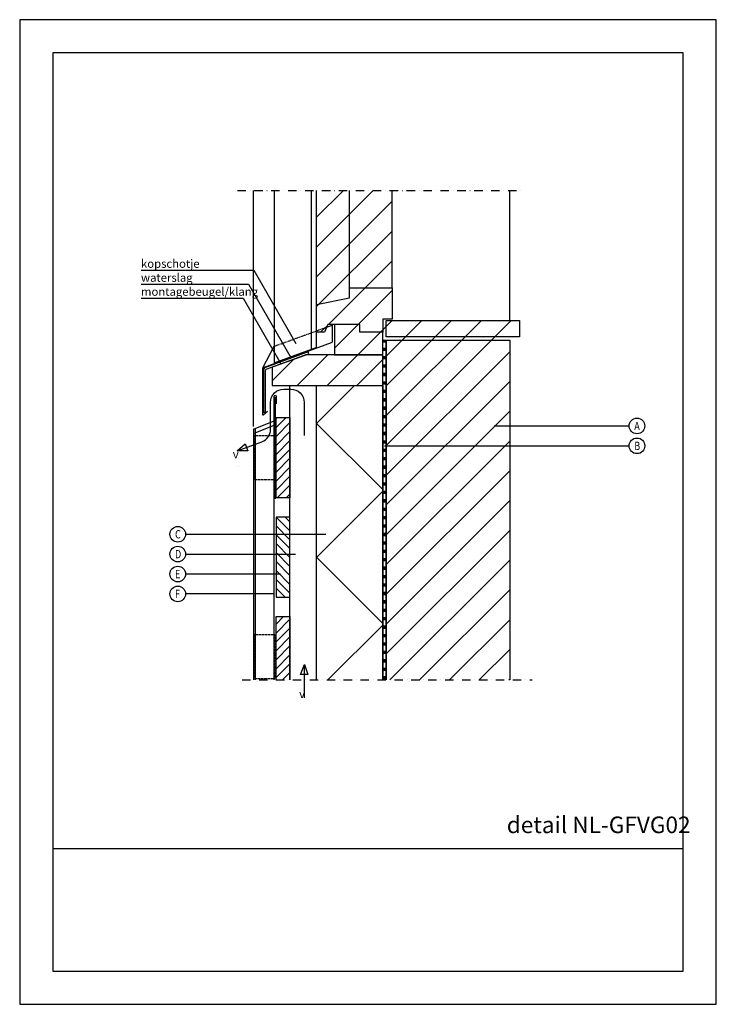
# Model space of a CAD drawing. Units: millimetres. Extents: x 85151 to 86201, y 75527 to 77012.
import ezdxf
from ezdxf.enums import TextEntityAlignment as Align
from ezdxf.xclip import XClip

# ---------------------------------------------------------------- set-up
doc = ezdxf.new("R2010")
doc.units = ezdxf.units.MM
doc.header["$XCLIPFRAME"] = 0
doc.linetypes.add('DASHDOT', pattern=[25.4, 12.7, -6.35, 0, -6.35])
doc.linetypes.add('DASHED', pattern=[0.75, 0.5, -0.25])
for name, color, linetype in [('AI22_isolatie-01', 8, 'Continuous'), ('AI27_dak zink-01', 1, 'Continuous'), ('AI27_dak zink-02', 1, 'DASHED'), ('AI27_ventilatie-01', 8, 'Continuous'), ('AI28_constructie hout-01', 1, 'Continuous'), ('AI47_dampremmende laag-01', 8, 'Continuous'), ('AI47_houten dakconstructie-01', 8, 'Continuous'), ('AL$1_afbreeklijn-01', 8, 'DASHDOT'), ('AL$1_algemeen', 1, 'Continuous'), ('AL27_dak zink-01', 4, 'Continuous'), ('AL28_constructie hout-01', 2, 'Continuous'), ('AT_tekst 25', 2, 'Continuous')]:
    doc.layers.add(name, color=color, linetype=linetype)
doc.layers.add('AL$8_hulplijn-01', color=6, linetype='Continuous', plot=False)
doc.styles.add('tekst25-10', font='isocp.shx', dxfattribs={"width": 0.8, "height": 25})
doc.styles.add('tekst25-5', font='isocp.shx', dxfattribs={"width": 0.8, "height": 12.5})

# ---------------------------------------------------------------- blocks, each defined once
blk = doc.blocks.new('dakbeschot-01')
at = {"layer": 'AI47_houten dakconstructie-01'}
h = blk.add_hatch(dxfattribs=at)
h.set_pattern_fill('ANSI31', color=256, scale=3, angle=-180)
h.set_pattern_definition([(225, (-1709.175, 1368.292), (6.735192, -6.735192), [])])
h.paths.add_polyline_path([(121, 0), (121, 21), (0, 21), (0, 0)])
at = {"layer": 'AI28_constructie hout-01'}
blk.add_lwpolyline([(0, 21), (0, 0), (121, 0), (121, 21)], close=True, dxfattribs=at)
blk = doc.blocks.new('onderdeel')
at = {"layer": 'AL$1_algemeen', "transparency": 33554687}
blk.add_circle((0, 0), 11.8, dxfattribs=at)
at = {"layer": 'AT_tekst 25', "transparency": 33554687, "style": 'tekst25-5', "width": 0.8}
blk.add_attdef('ONDERDEEL1', text='', height=12.5, dxfattribs=at).set_placement((-4.1, -10.2), align=Align.BOTTOM_LEFT)

msp = doc.modelspace()

# ---------------------------------------------------------------- hatches: boundary and pattern name
at = {"layer": 'AI22_isolatie-01'}
h = msp.add_hatch(dxfattribs=at)
h.set_pattern_fill('ANSI37', color=256, scale=45, angle=90)
h.set_pattern_definition([(135, (85598.41, 75999.29), (-101.03, -101.03), []), (225, (85598.41, 75999.29), (101.03, -101.03), [])])
h.paths.add_polyline_path([(85598.4, 76016.6), (85698.4, 76016.6), (85698.4, 76460.9), (85598.4, 76460.9)])
at = {"layer": 'AI47_dampremmende laag-01'}
h = msp.add_hatch(dxfattribs=at)
h.set_pattern_fill('PLAST', color=256, scale=2)
h.set_pattern_definition([(0, (85703.411, 76552.118), (0, 12.7), []), (0, (85703.411, 76553.705), (0, 12.7), []), (0, (85703.411, 76555.293), (0, 12.7), [])])
h.paths.add_polyline_path([(85698.4, 76016.6), (85703.4, 76016.6), (85703.4, 76528.9), (85698.4, 76528.9)])
at = {"layer": 'AI47_houten dakconstructie-01'}
h = msp.add_hatch(dxfattribs=at)
h.set_pattern_fill('ANSI31', color=256, scale=10)
h.set_pattern_definition([(45, (85889.552, 76421.78), (-22.4506, 22.4506), [])])
h.paths.add_polyline_path([(85703.4, 76016.6), (85889.6, 76016.6), (85889.6, 76533.9), (85904.6, 76533.9), (85904.6, 76558.9), (85712.4, 76558.9), (85712.4, 76560.9), (85712.4, 76755), (85598.4, 76755), (85598.4, 76540.9), (85610.4, 76540.9), (85615.4, 76552.9), (85625.4, 76552.9), (85625.4, 76506.9), (85582.5, 76506.9), (85531.4, 76488.3), (85531.4, 76460.9), (85703.4, 76460.9)])

# ---------------------------------------------------------------- linework, layer by layer
at = {"layer": 'AI22_isolatie-01'}
for points in [[(85598.4, 76016.6), (85598.4, 76460.9)], [(85698.4, 76460.9), (85698.4, 76016.6)]]:
    msp.add_lwpolyline(points, dxfattribs=at)
at = {"layer": 'AI27_dak zink-01', "color": 1}
for p, q in [((85503.3, 76398.8), (85503.3, 76755)), ((85590.5, 76755), (85590.5, 76515.3)), ((85598, 76755), (85598, 76518)), ((85517.5, 76487.2), (85534.5, 76519.8)), ((85536.1, 76443.7), (85536.1, 76293.7)), ((85536.1, 76439.6), (85536.1, 76289.6)), ((85503.3, 76395), (85534.5, 76407.4)), ((85503.3, 76388.5), (85534.5, 76400.9)), ((85506.3, 76016.6), (85506.3, 76396.2))]:
    msp.add_line(p, q, dxfattribs=at)
for points in [[(85534.5, 76755), (85534.5, 76494.9), (85598, 76518)], [(85613.6, 76548.5), (85622.4, 76551.7)], [(85503.3, 76395), (85503.3, 76016.6)]]:
    msp.add_lwpolyline(points, dxfattribs=at)
at = {"layer": 'AI27_dak zink-01', "color": 1, "linetype": 'DASHED', "ltscale": 3}
msp.add_lwpolyline([(85534.5, 76519.8), (85612.5, 76548.2)], dxfattribs=at)
at = {"layer": 'AI27_dak zink-01', "color": 1}
msp.add_lwpolyline([(85521.5, 76420.3), (85521.5, 76483.3, -0.315325), (85522.8, 76485.2), (85587.1, 76508.6), (85586.1, 76511.4), (85521.8, 76488, 0.315325), (85518.5, 76483.3), (85518.5, 76420.3)], format="xyb", close=True, dxfattribs=at)
at = {"layer": 'AI27_dak zink-02', "color": 1, "ltscale": 3}
for points in [[(85504.8, 76384.7), (85504.8, 76319), (85535.4, 76319), (85535.4, 76384.7)], [(85504.8, 76084.7), (85504.8, 76019), (85535.4, 76019), (85535.4, 76084.7)]]:
    msp.add_lwpolyline(points, close=True, dxfattribs=at)
at = {"layer": 'AI27_ventilatie-01', "transparency": 33554687}
for p, q in [((85480.5, 76338.4), (85480.5, 76338.4)), ((85574.5, 76024.8), (85580.1, 76039.7)), ((85580.1, 75989.7), (85580.1, 76039.7)), ((85580.1, 76039.7), (85585.6, 76024.8)), ((85585.6, 76024.8), (85574.5, 76024.8))]:
    msp.add_line(p, q, dxfattribs=at)
msp.add_lwpolyline([(85478.8, 76362.2), (85490.9, 76372.6), (85494.7, 76362.1), (85478.8, 76362.2), (85516, 76375.8, 0.315048), (85529.2, 76394.6), (85529.2, 76435.3, -0.414214), (85549.2, 76455.3), (85559.8, 76455.3, -0.414214), (85579.8, 76435.3), (85579.8, 76385.3)], format="xyb", dxfattribs=at)
at = {"layer": 'AI28_constructie hout-01'}
msp.add_line((85889.6, 76558.9), (85889.6, 76755), dxfattribs=at)
for points in [[(85558.4, 76016.6), (85558.4, 76460.9), (85698.4, 76460.9)], [(85698.4, 76460.9), (85698.4, 76016.6)]]:
    msp.add_lwpolyline(points, dxfattribs=at)
at = {"layer": 'AI47_dampremmende laag-01', "transparency": 33554687}
for points in [[(85698.4, 76016.6), (85698.4, 76528.9), (85703.4, 76528.9)], [(85703.4, 76528.9), (85703.4, 76016.6)]]:
    msp.add_lwpolyline(points, dxfattribs=at)
at = {"layer": 'AL$1_afbreeklijn-01'}
for p, q in [((85479.2, 76755), (85911.6, 76755)), ((85486.3, 76016.6), (85923.6, 76016.6))]:
    msp.add_line(p, q, dxfattribs=at)
at = {"layer": 'AL$1_algemeen', "transparency": 33554687}
for points in [[(85334.1, 76634.4), (85503.9, 76634.4), (85567.5, 76524.1)], [(85334.1, 76613.3), (85495.8, 76613.3), (85559.5, 76503)], [(85333.9, 76592.2), (85487.7, 76592.2), (85544.2, 76494.4)], [(85866.4, 76399.7), (86069.7, 76399.7)], [(85700.7, 76369.7), (86069.7, 76369.7)], [(85401.1, 76236.4), (85612.7, 76236.4)], [(85401.1, 76206.4), (85567, 76206.4)], [(85544.1, 76176.4), (85401.1, 76176.4)], [(85534.5, 76146.4), (85401.1, 76146.4)]]:
    msp.add_lwpolyline(points, dxfattribs=at)
at = {"layer": 'AL$8_hulplijn-01', "transparency": 33554687}
msp.add_line((86151.1, 75762.1), (85201.1, 75762.1), dxfattribs=at)
for points in [[(85151.1, 75527.4), (86201.1, 75527.4), (86201.1, 77012.4), (85151.1, 77012.4)], [(85201.1, 75577.4), (86151.1, 75577.4), (86151.1, 76962.4), (85201.1, 76962.4)]]:
    msp.add_lwpolyline(points, close=True, dxfattribs=at)
at = {"layer": 'AL27_dak zink-01'}
for points in [[(85524.5, 76421.3), (85518.1, 76415.9, -0.63707), (85517.3, 76416.2), (85517.3, 76486.2, -0.315325), (85518.6, 76488.1), (85621.1, 76525.4, 0.315299), (85622.4, 76527.3), (85622.4, 76551.7)], [(85534.5, 76016.6), (85534.5, 76444.4, -1), (85537.6, 76444.4), (85537.6, 76433)]]:
    msp.add_lwpolyline(points, format="xyb", dxfattribs=at)
at = {"layer": 'AL28_constructie hout-01'}
for p, q in [((85598.4, 76582.9), (85598.4, 76755)), ((85648.4, 76607.9), (85648.4, 76755)), ((85712.4, 76607.9), (85712.4, 76755))]:
    msp.add_line(p, q, dxfattribs=at)
for points in [[(85598.4, 76582.9), (85648.4, 76592.9), (85648.4, 76607.9), (85712.4, 76607.9), (85712.4, 76560.9), (85698.4, 76560.9), (85698.4, 76540.9), (85663.9, 76540.9), (85663.9, 76552.9), (85625.4, 76552.9), (85625.4, 76552.9), (85615.4, 76552.9), (85610.4, 76540.9), (85598.4, 76540.9)], [(85625.4, 76506.9), (85698.4, 76506.9), (85698.4, 76540.9), (85663.9, 76540.9), (85663.9, 76552.9), (85625.4, 76552.9)], [(85703.4, 76558.9), (85904.6, 76558.9), (85904.6, 76533.9), (85703.4, 76533.9)], [(85531.4, 76488.3), (85531.4, 76460.9), (85698.4, 76460.9), (85698.4, 76506.9), (85582.5, 76506.9)]]:
    msp.add_lwpolyline(points, close=True, dxfattribs=at)
msp.add_lwpolyline([(85703.4, 76016.6), (85703.4, 76528.9), (85889.6, 76528.9), (85889.6, 76016.6)], dxfattribs=at)

# ---------------------------------------------------------------- block references
at = {"transparency": 33554687, "xscale": -1, "rotation": 89.99999999999072}
msp.add_blockref('dakbeschot-01', (85558.4, 76412.3), dxfattribs=at)
at = {"transparency": 33554687}
for p, values in [((86081.5, 76399.7), {'ONDERDEEL1': 'A'}), ((86081.5, 76369.7), {'ONDERDEEL1': 'B'}), ((85389.3, 76236.4), {'ONDERDEEL1': 'C'}), ((85389.3, 76206.4), {'ONDERDEEL1': 'D'}), ((85389.3, 76176.4), {'ONDERDEEL1': 'E'}), ((85389.3, 76146.4), {'ONDERDEEL1': 'F'})]:
    msp.add_blockref('onderdeel', p, dxfattribs=at).add_auto_attribs(values)
at = {"transparency": 33554687, "rotation": 90.00000000000924}
msp.add_blockref('dakbeschot-01', (85558.4, 76141.3), dxfattribs=at)
at = {"transparency": 33554687}
ref = msp.add_blockref('dakbeschot-01', (85558.4, 76112.3), dxfattribs=dict(at, xscale=-1, rotation=89.99999999999072))
XClip(ref).set_block_clipping_path([(-13.0552861799, -144.9999999999), (95.7222127229, 85.9989252848)])

# ---------------------------------------------------------------- texts
at = {"layer": 'AL$8_hulplijn-01', "transparency": 33554687, "insert": (85885.2, 75810.6), "char_height": 25, "attachment_point": 1, "style": 'tekst25-10'}
msp.add_mtext_dynamic_manual_height_columns('detail NL-GFVG02', width=304.69, gutter_width=125, heights=[0], dxfattribs=at)
at = {"layer": 'AT_tekst 25', "transparency": 33554687, "char_height": 12.5, "attachment_point": 1, "style": 'tekst25-5'}
for s, width, insert in [('kopschotje', 199.425, (85333.9, 76650.7)), ('waterslag', 199.425, (85333.9, 76629.6)), ('montagebeugel/klang', 199.425, (85333.9, 76608.5)), ('v', 54.186, (85472.3, 76363.4)), ('v', 54.186, (85572.2, 76001.9))]:
    msp.add_mtext_dynamic_manual_height_columns(s, width=width, gutter_width=125, heights=[0], dxfattribs=dict(at, insert=insert))

doc.saveas('drawing.dxf')
